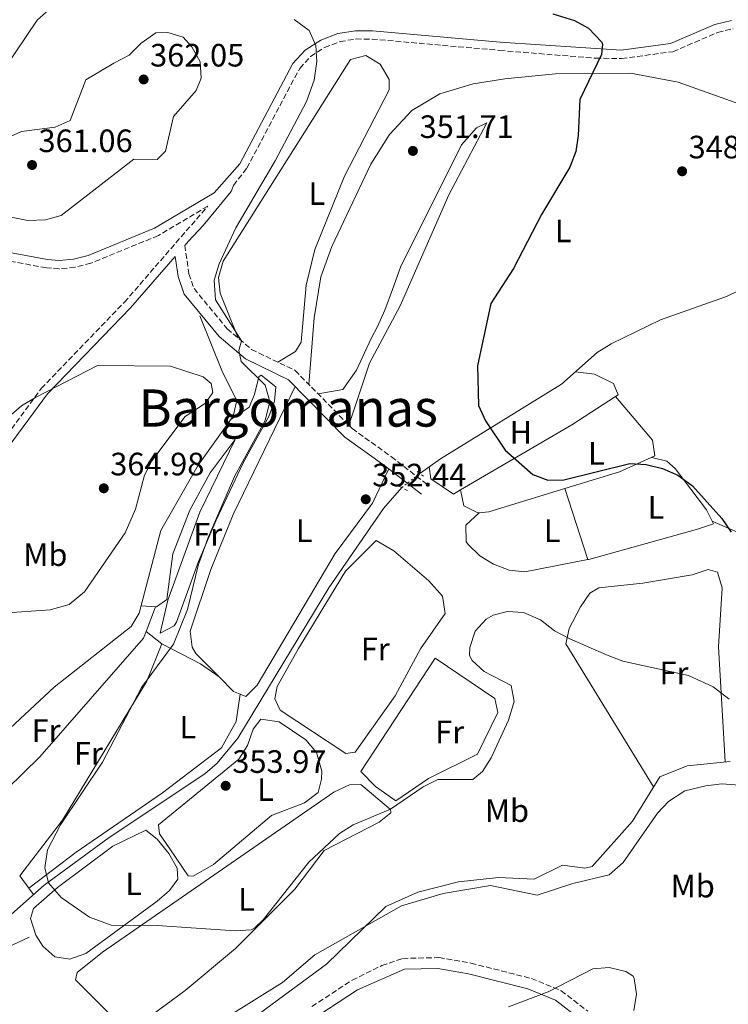
# Model space of a CAD drawing. Units: metres. Extents: x 605213 to 608698, y 4650568 to 4652932.
# Drawn here: x 607911 to 608131, y 4651618 to 4651923 of the extents above; entities that cross this region are included whole.
import ezdxf
from ezdxf.enums import TextEntityAlignment as Align

# ---------------------------------------------------------------- set-up
doc = ezdxf.new("R2010")
doc.units = ezdxf.units.M
doc.header["$MEASUREMENT"] = 0
for name, pattern in [('DGN Style 2', [1.7399219301090239, 1.043953158065414, -0.6959687720436097]), ('DGN Style 3', [2.435890702152634, 1.739921930109024, -0.6959687720436097]), ('DGN Style 5', [1.217945351076317, 0.5219765790327072, -0.6959687720436097])]:
    doc.linetypes.add(name, pattern=pattern)
for name, color, linetype, lineweight in [('Acequia sin especificar', 4, 'Continuous', 0), ('Acequia sin especificar no vista', 4, 'DGN Style 5', 0), ('Camino', 7, 'DGN Style 3', 0), ('Cota de punto acotado terreno', 7, 'Continuous', 0), ('Curva de nivel directora', 30, 'Continuous', 30), ('Curva de nivel intermedia', 30, 'Continuous', 0), ('Etiqueta de uso rústico', 92, 'Continuous', 0), ('Línea  de muro-pared o tapia', 1, 'Continuous', 13), ('Línea de cambio de uso (parcela vista)', 92, 'Continuous', 0), ('Margen derecho', 7, 'Continuous', 0), ('Pontón-alcantarilla (pasos de agua)', 1, 'DGN Style 2', 0), ('Punto acotado terreno (símbolo)', 7, 'Continuous', 0), ('Texto de Área (paraje) menor', 7, 'Continuous', 0)]:
    doc.layers.add(name, color=color, linetype=linetype, lineweight=lineweight)
doc.styles.add('Style-Arial', font='arial.ttf')

# ---------------------------------------------------------------- blocks, each defined once
blk = doc.blocks.new('5PATER')
at = {"layer": 'Punto acotado terreno (símbolo)', "linetype": 'Continuous', "lineweight": 0}
h = blk.add_hatch(color=51, dxfattribs=at)
edge = h.paths.add_edge_path()
edge.add_ellipse((0, 0), major_axis=(-0.1095731443231308, -0.1110710700762829), ratio=0.9994222409660317, start_angle=0, end_angle=360)

msp = doc.modelspace()

# ---------------------------------------------------------------- linework, layer by layer
at = {"layer": 'Acequia sin especificar', "color": 4, "linetype": 'Continuous', "lineweight": 0}
for points in [[(608035.1600000003, 4651782.33, 350.3500000000058), (608041.5599999996, 4651786.890000001, 350.1999999999971), (608079.0700000003, 4651809.960000001, 349.2200000000012), (608090.1299999999, 4651819.74, 349), (608094.3799999999, 4651822.42, 348.9100000000035), (608109.6799999997, 4651829.930000001, 348.5500000000029), (608130.1600000003, 4651837.140000001, 348.2100000000065), (608146.6299999999, 4651845.16, 347.1100000000006), (608149.4100000003, 4651847.060000001, 346.8000000000029)], [(607821.54, 4651656.76, 357.6399999999995), (607822.29, 4651654.210000001, 357.6000000000058), (607824.7400000002, 4651649.91, 357.6199999999953), (607827.0099999999, 4651647.600000001, 357.6600000000035), (607831.8399999999, 4651644.730000001, 357.6600000000035), (607837.4000000004, 4651643.789999999, 357.6499999999942), (607842, 4651645.59, 357.6199999999953), (607857.9199999999, 4651662.880000001, 357.4600000000065), (607873.2999999998, 4651672.42, 357.5200000000041), (607885.4000000004, 4651682.189999999, 357.4799999999959), (607889.7300000006, 4651684.58, 357.4799999999959), (607896.1900000004, 4651692.210000001, 357.2400000000052), (607922.0199999996, 4651716.16, 356.9700000000012), (607945.9000000004, 4651734.890000001, 356.8000000000029), (607948.3700000001, 4651739.08, 356.8300000000018), (607955.0099999999, 4651764.699999999, 356.4499999999971), (607966.6200000001, 4651784.84, 356.4700000000012), (607977.3700000001, 4651800.01, 356.5500000000029), (607978.54, 4651804.960000001, 356.4499999999971), (607974.1500000004, 4651813.689999999, 356.1100000000006), (607967.0899999999, 4651831.08, 355.5200000000041)], [(607721.1100000005, 4651553.76, 358.0800000000018), (607727.7599999999, 4651563.66, 358.1000000000058), (607732.8200000003, 4651566.99, 357.6600000000035), (607756.1100000005, 4651575.09, 357.2799999999988), (607790.5800000001, 4651595.460000001, 357.3300000000018), (607801.5499999998, 4651601.029999999, 357.1999999999971), (607904.6600000003, 4651643.550000001, 355.5099999999948), (607908.7699999996, 4651645.83, 355.4799999999959), (607918.9000000004, 4651654.83, 355.1600000000035), (607939.0599999996, 4651669.57, 354.0299999999988), (607968.6900000004, 4651689.300000001, 352.570000000007), (607972.5099999999, 4651692.57, 352.5), (607978.8899999997, 4651700.32, 352.5500000000029), (608007.0700000003, 4651746.880000001, 351.679999999993), (608024, 4651771.439999999, 350.9700000000012), (608029.5999999996, 4651777.939999999, 350.7100000000065)], [(607985.5599999996, 4651615.09, 360.1600000000035), (608006.2599999999, 4651630.32, 359.7599999999948), (608024.7000000002, 4651648.27, 359.6000000000058), (608034.5800000001, 4651652.65, 359.6399999999995), (608047.1500000004, 4651655.859999999, 359.1300000000047), (608059.5199999996, 4651657.25, 357.6999999999971), (608070.5899999999, 4651656.710000001, 357.3800000000047), (608079.3899999997, 4651661.039999999, 356.6499999999942), (608086.29, 4651660.109999999, 356.9100000000035), (608088.5599999996, 4651660.640000001, 356.6699999999983), (608100.9699999997, 4651674.67, 356.1499999999942), (608109.4600000001, 4651688.33, 355.8600000000006), (608117.9299999997, 4651691.76, 355.8000000000029), (608131.2300000006, 4651693.140000001, 355.5599999999977)]]:
    msp.add_polyline3d(points, dxfattribs=at)
at = {"layer": 'Acequia sin especificar no vista', "color": 4, "linetype": 'DGN Style 5', "lineweight": 0, "extrusion": (0.03983247259098648, 0.03145045947604754, 0.9987112909775446), "elevation": 170870.1340069091, "flags": 128}
msp.add_lwpolyline([(3274142.348477463, -3355522.820627993), (3274142.348477463, -3355529.913955845)], dxfattribs=at)
at = {"layer": 'Camino', "color": 7, "linetype": 'DGN Style 3', "lineweight": 0}
for points in [[(607977.5100000016, 4651871.520000001, 356.8600000000007), (607981.629999999, 4651876.840000001, 356.5500000000029), (607998.0100000006, 4651907.74, 355.2200000000012), (608001.379999999, 4651911.390000002, 354.8000000000029), (608005.6799999995, 4651914.24, 354.3899999999995), (608010.5199999987, 4651916.06, 354.0299999999988), (608015.4400000006, 4651916.859999999, 353.6999999999971), (608020.3999999982, 4651916.820000002, 353.3800000000047), (608059.8999999983, 4651913.330000003, 352.070000000007), (608089.6099999984, 4651910.899999999, 349.4900000000054), (608097.6399999993, 4651910.809999999, 349.1000000000058), (608113.5100000014, 4651912.930000001, 348.3699999999955), (608127.3599999984, 4651918.86, 347.2799999999988), (608132.1499999983, 4651920.04, 346.9999999999999)], [(607904.4499999981, 4651790.239999999, 360.1499999999943), (607918.0100000012, 4651808.59, 360.050000000003), (607943.7499999994, 4651835.330000004, 358.199999999997), (607969.5700000002, 4651865.11, 356.9900000000052), (607954.2600000014, 4651855.989999999, 357.5700000000069), (607933.379999998, 4651847.420000002, 358.1499999999941), (607928.4899999974, 4651846.180000001, 358.229999999996), (607923.5900000002, 4651845.670000004, 358.270000000004), (607919.6000000006, 4651845.980000002, 358.25), (607868.9200000021, 4651855.360000002, 357.7200000000012)], [(607962.420000002, 4651852.960000004, 358.199999999997), (607963.7199999985, 4651844.170000002, 356.4900000000054), (607965.3099999976, 4651839.550000002, 356.0500000000029), (607975.5399999982, 4651827.140000002, 354.679999999993), (607983.1000000018, 4651820.710000001, 354.0899999999965), (607996.6000000001, 4651814.210000001, 352.8899999999995), (608014.239999998, 4651796.230000001, 352.2499999999999), (608026.4100000008, 4651787.480000001, 351.7899999999936), (608037.7800000011, 4651778.670000002, 350.4999999999999)], [(608001.8099999982, 4651617.239999998, 362.6300000000046), (608014.2100000011, 4651625.390000002, 362.679999999993), (608023.3900000011, 4651629.910000001, 362.7100000000065), (608029.8500000007, 4651632.140000002, 362.7100000000065), (608041.0699999991, 4651632.41, 362.7799999999989), (608050.9599999997, 4651630.690000001, 363.0599999999977), (608069.7300000008, 4651625.940000002, 364.3800000000046), (608078.9200000018, 4651622.13, 365.1100000000007), (608087.2199999989, 4651615.77, 364.8500000000058)]]:
    msp.add_polyline3d(points, dxfattribs=at)
at = {"layer": 'Curva de nivel directora', "color": 30, "linetype": 'Continuous', "lineweight": 30, "elevation": 350, "flags": 128}
for points in [[(608076.4000000006, 4651924.630000002), (608083.0500000003, 4651922.57), (608087.4299999991, 4651920.210000004), (608091.4999999992, 4651915.9), (608091.7599999985, 4651915.240000002), (608091.3799999985, 4651912.080000001), (608084.6900000009, 4651898.140000002), (608084.17, 4651886.980000002), (608083.4399999991, 4651882.030000002), (608081.6199999999, 4651877.140000001)], [(608081.6199999999, 4651877.140000001), (608072.8099999987, 4651862.550000002), (608064.1899999998, 4651845.820000002), (608057.1600000003, 4651834.990000002), (608053.0799999987, 4651815.61), (608053.4000000006, 4651803.390000001), (608055.4999999994, 4651798.59), (608061.5900000003, 4651789.49), (608070.1699999989, 4651781.990000002), (608074.789999999, 4651780.29), (608079.7899999992, 4651780.310000001), (608100.2399999988, 4651785.380000002), (608105.239999999, 4651785.109999999), (608110.269999998, 4651783.810000001), (608115.0099999988, 4651781.810000002), (608119.5700000009, 4651778.510000001), (608128.6700000003, 4651768.41), (608131.5899999995, 4651764.109999999)]]:
    msp.add_lwpolyline(points, dxfattribs=at)
at = {"layer": 'Curva de nivel intermedia', "color": 30, "linetype": 'Continuous', "lineweight": 0, "flags": 128}
for points, elevation in [([(607906.7800000017, 4651907.829999999), (607916.7200000016, 4651922.66), (607921.4199999998, 4651926.819999999)], 355.0000000000001), ([(607996.3400000009, 4651922.890000001), (608000.9000000006, 4651919.470000001), (608002.9700000006, 4651914.890000001), (608003.3600000015, 4651909.890000001), (608002.51, 4651904.09), (608000.1400000007, 4651897.480000001), (607990.4700000013, 4651879.119999998), (607978.2300000014, 4651858.4), (607973.0500000003, 4651847.249999999), (607971.5800000017, 4651842.17), (607971.9100000004, 4651836.119999998), (607979.9800000016, 4651823.34), (607979.2000000015, 4651820.409999999), (607979.91, 4651817.029999999), (607987.3399999999, 4651809.66), (607988.7700000004, 4651804.600000001), (607987.3399999999, 4651798.76), (607977.8499999992, 4651781.42), (607969.6500000006, 4651762.46), (607966.5800000017, 4651753.819999998), (607963.3099999994, 4651740.220000001), (607958.9100000005, 4651729.489999999), (607949.0700000012, 4651716.09), (607937.0199999993, 4651692.880000001), (607924.0100000004, 4651673.539999999), (607919.9600000002, 4651665.779999999), (607919.0900000008, 4651660.220000001), (607920.2400000019, 4651655.599999999), (607924.1800000003, 4651651.060000001), (607932.9100000008, 4651644.95), (607939.6600000011, 4651642.48), (607953.9000000015, 4651642.369999998), (607978.0000000012, 4651640.67), (607982.9600000011, 4651641.019999998), (607984.1700000003, 4651641.57), (607986.6600000003, 4651644.140000001), (608000.7900000011, 4651661.96), (608010.3300000009, 4651670.829999999), (608014.5399999997, 4651673.52), (608026.1000000001, 4651678.369999998), (608036.2099999997, 4651685.319999999), (608040.7500000016, 4651687.579999999), (608051.6100000002, 4651687.579999999), (608054.5800000008, 4651690.039999999), (608057.3200000012, 4651694.220000001), (608062.5900000016, 4651705.970000001), (608064.3700000008, 4651711.739999999), (608063.440000001, 4651716.63), (608055.0900000003, 4651720.959999999), (608051.350000001, 4651724.359999999), (608050.5599999996, 4651725.970000001), (608050.6300000012, 4651728.430000001)], 355.0000000000001), ([(607907.5999999997, 4651886.249999999), (607911.9000000001, 4651888.24), (607922.3699999999, 4651889.57), (607927.01, 4651891.619999997), (607931.8499999992, 4651904.189999999), (607940.5100000005, 4651909.350000001), (607945.2500000013, 4651911.810000001), (607948.9100000004, 4651915.539999999), (607953.440000001, 4651918.779999999), (607957.1600000004, 4651918.88), (607961.9300000003, 4651917.419999998), (607964.6200000015, 4651914.449999998), (607967.240000001, 4651909.819999998), (607967.5300000017, 4651904.74), (607965.9300000012, 4651900.949999999), (607958.9700000009, 4651892.809999999), (607956.5099999999, 4651882.08), (607953.9200000016, 4651879.499999999)], 359.9999999999999), ([(607953.9200000016, 4651879.499999999), (607946.6900000008, 4651879.689999999), (607924.1500000012, 4651862.220000001), (607919.3300000001, 4651860.859999999), (607913.8700000016, 4651860.66), (607908.1500000019, 4651861.77)], 359.9999999999999), ([(607906.0400000018, 4651739.04), (607920.7400000005, 4651740.140000001), (607926.620000001, 4651741.769999999), (607931.390000001, 4651745.67), (607943.9700000006, 4651763.939999999), (607947.1700000013, 4651771.26), (607949.9600000009, 4651781.789999997), (607952.2200000007, 4651786.249999999), (607962.6000000008, 4651799.929999999), (607968.9000000019, 4651804.100000001), (607971.1700000005, 4651807.430000001), (607970.6100000017, 4651810.21), (607968.1600000019, 4651812.28), (607958.0700000002, 4651815.539999999), (607935.420000001, 4651815.730000001)], 359.9999999999999), ([(607935.420000001, 4651815.730000001), (607916.2200000008, 4651805.880000001), (607911.8900000014, 4651803.21), (607908.1200000005, 4651799.92)], 359.9999999999999), ([(608050.6300000012, 4651728.430000001), (608052.3300000001, 4651733.499999999), (608055.7400000008, 4651737.17), (608057.8700000009, 4651738.419999998), (608062.3100000002, 4651739.560000001), (608067.29, 4651739.23), (608072.5800000007, 4651736.970000001), (608076.9100000003, 4651733.600000001), (608081.6199999999, 4651731.060000001), (608092.9900000001, 4651726.13), (608098.0400000016, 4651724.149999999), (608118.3900000007, 4651719.759999999), (608125.9800000014, 4651716.21), (608130.9400000012, 4651712.460000001)], 355.0000000000001), ([(607966.3899999994, 4651608.239999999), (607992.6500000006, 4651624.65), (608002.7200000001, 4651633.230000001), (608029.5100000009, 4651648.380000001), (608042.4100000003, 4651652.279999999), (608057.110000001, 4651654.680000001), (608071.5200000012, 4651651.699999998), (608082.5400000006, 4651655.359999999), (608093.7900000003, 4651657.999999999), (608098.0800000018, 4651661.880000002), (608108.7700000005, 4651677.080000001), (608112.1900000003, 4651680.710000001), (608117.2100000005, 4651684.000000001), (608123.7100000004, 4651685.63), (608128.6800000014, 4651686.16), (608146.620000001, 4651684.869999998)], 359.9999999999999), ([(608101.4600000014, 4651616.029999998), (608102.2300000003, 4651621.029999999), (608101.5799999998, 4651625.949999998), (608101.1799999998, 4651626.619999999), (608098.9100000011, 4651628.05), (608093.7600000012, 4651629.289999999), (608088.77, 4651628.890000001), (608074.9600000011, 4651621.769999999), (608062.6000000006, 4651617.140000001)], 365.0000000000001)]:
    msp.add_lwpolyline(points, dxfattribs=dict(at, elevation=elevation))
at = {"layer": 'Línea  de muro-pared o tapia', "color": 1, "linetype": 'Continuous', "lineweight": 13, "extrusion": (0.03112397116877857, -0.02376295751259141, 0.9992330160022435), "elevation": -91258.64914038636, "flags": 128}
msp.add_lwpolyline([(4066060.440914935, 2337875.192008813), (4066064.912153856, 2337881.831709296), (4066134.957823378, 2337845.313356635)], dxfattribs=at)
at = {"layer": 'Línea de cambio de uso (parcela vista)', "color": 92, "linetype": 'Continuous', "lineweight": 0, "extrusion": (-0.3224878291980941, 0.5614109542025353, 0.7621150441504876), "elevation": 2415737.781802886, "flags": 128}
msp.add_lwpolyline([(-2844281.502894046, -2843066.565281549), (-2844321.38345275, -2843066.913575497), (-2844337.50255951, -2843068.065648471)], dxfattribs=at)
at = {"layer": 'Línea de cambio de uso (parcela vista)', "color": 92, "linetype": 'Continuous', "lineweight": 0, "extrusion": (-0.004272491907017839, 0.02136245048050237, 0.9997626675978517), "elevation": 97125.86866698551, "flags": 128}
msp.add_lwpolyline([(-1508528.86045618, -4441132.859568388), (-1508528.86045618, -4441132.85497818)], dxfattribs=at)
at = {"layer": 'Línea de cambio de uso (parcela vista)', "color": 92, "linetype": 'Continuous', "lineweight": 0, "extrusion": (0.018767690659678, -0.03556066487338883, 0.9991912794360575), "elevation": -153657.997533621, "flags": 128}
msp.add_lwpolyline([(2708970.255280004, 3827082.991333335), (2708973.000428014, 3827081.914467797), (2708997.179097211, 3827077.28867126)], dxfattribs=at)
at = {"layer": 'Línea de cambio de uso (parcela vista)', "color": 92, "linetype": 'Continuous', "lineweight": 0, "extrusion": (-0.01210026027680151, 0.03975801430214657, 0.9991360688114427), "elevation": 177937.5436336946, "flags": 128}
msp.add_lwpolyline([(-1936152.948826775, -4269478.548943076), (-1936152.948826775, -4269478.546536835)], dxfattribs=at)
at = {"layer": 'Línea de cambio de uso (parcela vista)', "color": 92, "linetype": 'Continuous', "lineweight": 0, "extrusion": (-0.01317703083330744, 0.04057998290228904, 0.9990894008276078), "elevation": 181106.3797435128, "flags": 128}
msp.add_lwpolyline([(-2015022.071734578, -4232692.240130621), (-2015022.071734578, -4232669.041213383)], dxfattribs=at)
at = {"layer": 'Línea de cambio de uso (parcela vista)', "color": 92, "linetype": 'Continuous', "lineweight": 0, "extrusion": (-0.009995014129929633, 0.02998502427901292, 0.9995003741927913), "elevation": 133756.3094210165, "flags": 128}
msp.add_lwpolyline([(-2047897.264068841, -4218628.536422348), (-2047897.264068841, -4218628.53325849)], dxfattribs=at)
at = {"layer": 'Línea de cambio de uso (parcela vista)', "color": 92, "linetype": 'Continuous', "lineweight": 0, "extrusion": (0.001704936808208746, 0.004503302421557018, 0.9999884066616874), "elevation": 22341.42471174777, "flags": 128}
msp.add_lwpolyline([(607951.8982049114, 4651687.607537777), (607949.0010419474, 4651679.955260183)], dxfattribs=at)
at = {"layer": 'Línea de cambio de uso (parcela vista)', "color": 92, "linetype": 'Continuous', "lineweight": 0, "extrusion": (0.1084159777021163, -0.08224658066107567, 0.9906974693358491), "elevation": -316324.1882069035, "flags": 128}
msp.add_lwpolyline([(4073432.766734151, 2305496.053583515), (4073432.766734151, 2305496.049909281)], dxfattribs=at)
at = {"layer": 'Línea de cambio de uso (parcela vista)', "color": 92, "linetype": 'Continuous', "lineweight": 0, "extrusion": (0.0989493422305411, -0.0778500159467109, 0.9920425407658889), "elevation": -301627.3071369925, "flags": 128}
msp.add_lwpolyline([(4031789.589737579, 2379479.187756947), (4031789.589737579, 2379472.996488942)], dxfattribs=at)
at = {"layer": 'Línea de cambio de uso (parcela vista)', "color": 92, "linetype": 'Continuous', "lineweight": 0, "extrusion": (0.4112697112877005, 0.5629261381610793, 0.7169179782599854), "elevation": 2868868.989722525, "flags": 128}
msp.add_lwpolyline([(2253266.294013442, -2949674.523980315), (2253252.935179966, -2949677.392772421), (2253245.956906721, -2949677.593587869)], dxfattribs=at)
at = {"layer": 'Línea de cambio de uso (parcela vista)', "color": 92, "linetype": 'Continuous', "lineweight": 0, "extrusion": (0.005626407563652732, 0.007253256969044807, 0.9999578660129981), "elevation": 37514.12742975388, "flags": 128}
msp.add_lwpolyline([(607967.9279752859, 4651564.239687992), (607965.9581772081, 4651565.050809328), (607961.4278928072, 4651569.640530062)], dxfattribs=at)
at = {"layer": 'Línea de cambio de uso (parcela vista)', "color": 92, "linetype": 'Continuous', "lineweight": 0, "extrusion": (0.03299866596257122, -0.04527017416531858, 0.9984296166359111), "elevation": -190165.975911236, "flags": 128}
msp.add_lwpolyline([(3231292.684811746, 3395589.555903981), (3231292.684811746, 3395594.302377538)], dxfattribs=at)
at = {"layer": 'Línea de cambio de uso (parcela vista)', "color": 92, "linetype": 'Continuous', "lineweight": 0, "extrusion": (0.04028594421383719, 0.03118910434831416, 0.9987012979208296), "elevation": 169926.2630622615, "flags": 128}
msp.add_lwpolyline([(3306025.004419671, -3323968.664225047), (3306025.004419671, -3323968.66029949)], dxfattribs=at)
at = {"layer": 'Línea de cambio de uso (parcela vista)', "color": 92, "linetype": 'Continuous', "lineweight": 0, "extrusion": (0.03299243932281464, -0.04526142535332681, 0.9984302190551505), "elevation": -190129.0645138845, "flags": 128}
msp.add_lwpolyline([(3231300.0748069, 3395582.096236976), (3231300.0748069, 3395584.590443354)], dxfattribs=at)
at = {"layer": 'Línea de cambio de uso (parcela vista)', "color": 92, "linetype": 'Continuous', "lineweight": 0}
for points in [[(607978.9199999999, 4651824.26, 354.4199999999983), (607973.4199999999, 4651838.100000001, 355.0099999999948), (607972.8799999999, 4651843.02, 355.0899999999965), (607974.3300000001, 4651848.08, 355.0399999999936), (608013.7000000002, 4651910.480000001, 354.4700000000012), (608018.4500000002, 4651911.710000001, 354.4799999999959), (608022.9199999999, 4651909.039999999, 354.4900000000052), (608025.7199999997, 4651904.289999999, 354.3999999999942), (608025.6900000004, 4651901.08, 354.3500000000058), (608011.9000000004, 4651874.390000001, 354.4199999999983), (608002.6600000003, 4651851.640000001, 354.820000000007), (607999.9699999997, 4651840.630000001, 354.929999999993), (607998.4400000004, 4651823.02, 355.320000000007), (607996.7100000001, 4651820.109999999, 355.0599999999977), (607991.2000000002, 4651816.810000001, 353.3699999999953)], [(608000.8700000001, 4651809.859999999, 352.7299999999959), (608002.4800000006, 4651830.5, 353.0899999999965), (608004.5300000003, 4651843.189999999, 352.9100000000035), (608007.9100000003, 4651852.600000001, 352.8399999999965), (608020.0800000001, 4651878.050000001, 352.7700000000041), (608025.7599999999, 4651887.25, 352.75), (608032.7100000001, 4651894.67, 352.679999999993), (608041.3600000005, 4651899.92, 352.5599999999977), (608051.7000000002, 4651903.01, 351.8800000000047), (608061.5, 4651904.560000001, 350.8699999999953), (608077.1900000004, 4651906.039999999, 350.4600000000065), (608100.3700000001, 4651906.25, 350.0800000000018), (608115.2000000002, 4651903.449999999, 349.6399999999995), (608132.8300000001, 4651897.220000001, 349.0200000000041), (608159.7599999999, 4651892.470000001, 348.8800000000047), (608162.0800000001, 4651890.720000001, 348.6699999999983), (608160.6699999999, 4651886.369999999, 348.5899999999965), (608157.7300000006, 4651882.07, 348.6499999999942), (608151.2199999997, 4651867.220000001, 349.3399999999965), (608141.4699999997, 4651847.710000001, 349.6600000000035), (608136, 4651839.980000001, 347.820000000007)], [(608003.6900000004, 4651806.980000001, 352.6300000000047), (608011.3499999996, 4651808.359999999, 353.0200000000041), (608015.5499999998, 4651814.33, 353.1900000000023), (608020.1299999999, 4651824.109999999, 353.2100000000065), (608022.0899999999, 4651827.789999999, 353.1199999999953), (608024.4100000003, 4651832.859999999, 352.9499999999971), (608026.7699999996, 4651839.33, 352.320000000007), (608029.2400000002, 4651846.189999999, 352.1499999999942), (608048.1299999999, 4651884.050000001, 352.1900000000023), (608052.7400000002, 4651889.32, 351.7100000000065), (608055.9000000004, 4651890.9, 351.2100000000065), (608044.1900000004, 4651868.640000001, 350.8800000000047), (608029.0899999999, 4651834.220000001, 350.5), (608019.6399999997, 4651816.52, 351.1499999999942), (608013.2000000002, 4651797.300000001, 352.2899999999936)], [(608095.7899000002, 4651806.130200001, 349.4940999999963), (608096.5899999999, 4651806.65, 349.4499999999971), (608095.0999999996, 4651810.130000001, 349.5299999999988), (608089.25, 4651813.08, 349.5899999999965), (608083.3600000005, 4651813.75, 349.1399999999995)], [(607948.9600000001, 4651741.350000001, 356.7899999999936), (607953.7199999997, 4651741.029999999, 356.7100000000065), (607956.9000000004, 4651743.26, 356.6600000000035), (607958.79, 4651757.430000001, 356.7299999999959), (607964.04, 4651770.939999999, 357.0899999999965), (607970.3300000001, 4651782.550000001, 356.8999999999942), (607978.0700000003, 4651792.869999999, 356.5), (607967.0899999999, 4651770.369999999, 356.5299999999988), (607957.1900000004, 4651743.08, 356.2299999999959), (607954.8200000003, 4651732.9, 356.2100000000065), (607959.2000000002, 4651735.140000001, 356.1100000000006), (607959.9000000004, 4651736.230000001, 356.1000000000058), (607966.6900000004, 4651755.050000001, 356.1399999999995), (607972.2100000001, 4651767.82, 356.0599999999977), (607980.5199999996, 4651785.66, 355.9100000000035), (607988.4500000002, 4651799.949999999, 355.8800000000047), (607990.25, 4651804.74, 355.5800000000018), (607990.6600000003, 4651809.100000001, 355.320000000007), (607986.0800000001, 4651812.710000001, 355.5800000000018), (607985.3899999997, 4651812.189999999, 355.679999999993), (607984.0499999998, 4651806.789999999, 356.4900000000052), (607982.4100000003, 4651802.82, 356.2100000000065), (607976.7100000001, 4651799.07, 356.5500000000029)], [(607973.0395999998, 4651719.379600001, 353.3221999999951), (607965.9100000003, 4651726.600000001, 353.3099999999977), (607964.7599999999, 4651728.480000001, 353.3000000000029), (607964.1500000004, 4651733.439999999, 353.3000000000029), (607970.5, 4651752.539999999, 353.2700000000041), (607977.4299999997, 4651769.66, 353.2400000000052), (607996.6500000004, 4651809.230000001, 352.8099999999977)], [(608080.0806999998, 4651777.6777, 350.3340000000026), (608097.0300000003, 4651782.859999999, 350.1999999999971), (608107.9800000006, 4651787.74, 349.9700000000012), (608107.25, 4651792.609999999, 349.8399999999965), (608095.7899000002, 4651806.130200001, 349.5)], [(608087.2390000002, 4651755.632999999, 351.3224999999948), (608087.5300000003, 4651755.689999999, 351.320000000007), (608121.1699999999, 4651765.07, 351.1999999999971), (608126.1100000005, 4651766.699999999, 351), (608123.8899999997, 4651771.01, 351.0099999999948), (608114.2000000002, 4651783.82, 350.6199999999953), (608111.6900000004, 4651786.15, 350.4799999999959), (608106.9600000001, 4651787.279999999, 349.9900000000052)], [(608025.6100000005, 4651783.74, 351.6499999999942), (608020.5800000001, 4651773.100000001, 353.7299999999959), (608008.9400000004, 4651757.58, 353.4600000000065), (607984.8700000001, 4651716.789999999, 353.2599999999948), (607981.3799999999, 4651713.220000001, 353.320000000007), (607979.5398000004, 4651713.978900001, 353.3248000000021)], [(608038.0999999996, 4651784.42, 350.2799999999988), (608038.5800000001, 4651780.689999999, 350.6000000000058), (608045.5800000001, 4651775.949999999, 350.4799999999959), (608047.8009000003, 4651777.2455, 350.4655000000057)], [(608047.8009000003, 4651777.2455, 350.4701000000059), (608048.8099999996, 4651772.34, 350.6000000000058), (608053.1600000003, 4651770.100000001, 350.570000000007), (608053.6100000005, 4651770.1503, 350.5632999999943)], [(608125.6799999997, 4651767.550000001, 351), (608134.4699999997, 4651763.689999999, 350.070000000007), (608139.1600000003, 4651763.180000001, 349.7799999999988), (608152.8600000005, 4651768.369999999, 349.8300000000018), (608167.9299999997, 4651771.01, 350.3500000000058), (608172.7000000002, 4651772.369999999, 350.1000000000058), (608181.9600000001, 4651777.529999999, 347.6600000000035)], [(608053.6100000005, 4651770.1503, 350.5599999999977), (608049.4199999999, 4651766.279999999, 350.8800000000047), (608049.54, 4651761.25, 351.0899999999965), (608050.1900000004, 4651760.300000001, 351.1399999999995), (608053.7699999996, 4651756.77, 351.3600000000006), (608058.0099999999, 4651754.24, 351.5299999999988), (608062.8600000005, 4651752.33, 351.5500000000029), (608067.7300000006, 4651751.810000001, 351.4900000000052), (608087.2390000002, 4651755.632999999, 351.3224999999948)], [(608012.29, 4651695.65, 353.0599999999977), (607991.9500000002, 4651709.039999999, 352.8000000000029), (607990.3200000003, 4651712.58, 352.820000000007), (607991.0499999998, 4651716.350000001, 352.8600000000006), (607997.6799999997, 4651728.15, 352.7200000000012), (608012.2400000002, 4651752.08, 352.7700000000041), (608021.6600000003, 4651761.560000001, 352.8399999999965), (608027.1399999997, 4651758.32, 353.1100000000006), (608037.9900000002, 4651749.08, 352.8399999999965), (608042.1900000004, 4651744.359999999, 352.8399999999965), (608043.04, 4651738.949999999, 352.7200000000012), (608035.3600000005, 4651727.970000001, 352.7599999999948), (608027.5700000003, 4651713.41, 352.7599999999948), (608015.1900000004, 4651696.050000001, 353.0500000000029), (608012.29, 4651695.65, 353.0599999999977)], [(608107.5300000003, 4651685.230000001, 355.9199999999983), (608080.4100000003, 4651729.529999999, 355.0200000000041), (608081.4100000003, 4651734.26, 355.0299999999988), (608084.9400000004, 4651741.02, 355.0099999999948), (608087.79, 4651745.199999999, 354.9799999999959), (608090.6200000001, 4651746.91, 354.9400000000023), (608104.2400000002, 4651748.300000001, 354.7200000000012), (608119.4699999997, 4651750.9, 354.5), (608124.4800000006, 4651752.619999999, 354.5), (608127.3499999996, 4651751.77, 354.5), (608128.7800000003, 4651746.92, 354.4199999999983), (608127.6600000003, 4651728.65, 354.3800000000047), (608129.6500000004, 4651692.970000001, 355.5899999999965)], [(607950.4929000001, 4651733.397800001, 356.7494000000006), (607949.7100000001, 4651731.33, 356.7599999999948), (607917.6299999999, 4651694.529999999, 356.7799999999988), (607892.0099999999, 4651669.619999999, 356.5800000000018)], [(607955.3200000003, 4651729.600000001, 355.9700000000012), (607950.75, 4651718.029999999, 355.4900000000052), (607924.6399999997, 4651674.970000001, 355.5299999999988), (607911.3515999997, 4651657.752, 355.679999999993)], [(608027.7800000003, 4651680.949999999, 354.8800000000047), (608021.4299999997, 4651685.350000001, 354.8600000000006), (608016.9299999997, 4651690, 355.0200000000041), (608039.9800000006, 4651725.16, 355), (608058.3700000001, 4651712.640000001, 354.7799999999988), (608059.3300000001, 4651708.32, 354.8000000000029), (608053.0800000001, 4651695.41, 355.1399999999995), (608037.8300000001, 4651687.810000001, 355.3000000000029), (608027.7800000003, 4651680.949999999, 354.8800000000047)], [(607979.5398000004, 4651713.978900001, 353.3099999999977), (607978.3300000001, 4651705.539999999, 353.3899999999995), (607973.7800000003, 4651697.310000001, 353.6100000000006), (607955.5700000003, 4651683.449999999, 354.0500000000029), (607928.8399999999, 4651665.050000001, 354.4600000000065), (607914.1431, 4651653.9224, 355.409799999994)], [(607965.04, 4651657.600000001, 354.3399999999965), (607963.5, 4651657.67, 354.3600000000006), (607957.79, 4651666.07, 353.8899999999995), (607954.6699999999, 4651670.720000001, 354.1699999999983), (607954.3499999996, 4651673.49, 354.3300000000018), (607979.2199999997, 4651693.83, 354.2899999999936), (607981.8499999996, 4651698.100000001, 354.2799999999988), (607983.6600000003, 4651703.09, 354.2700000000041), (607986.0099999999, 4651706.230000001, 354.2700000000041), (607991.6600000003, 4651705.439999999, 354.1900000000023), (607999.9100000003, 4651699.82, 354.2700000000041), (608003.1799999997, 4651695.880000001, 354.2899999999936), (608004.8399999999, 4651690.15, 354.2299999999959), (608004.79, 4651687.66, 354.2100000000065), (608003.7000000002, 4651683.539999999, 354.1699999999983), (607999.4699999997, 4651680.369999999, 354.1699999999983), (607989.29, 4651676.4, 354.2299999999959), (607971.3799999999, 4651661.25, 354.2899999999936), (607965.04, 4651657.600000001, 354.3399999999965)], [(607946.0599999996, 4651610.029999999, 356.0299999999988), (607942.5599999996, 4651611.59, 356.1300000000047), (607928.6600000003, 4651625.470000001, 355.7700000000041), (607929.0999999996, 4651627.82, 355.7899999999936), (607936.9400000004, 4651634.09, 355.8099999999977), (608008.6299999999, 4651683.600000001, 355.6900000000023), (608013.4100000003, 4651685.939999999, 355.6999999999971), (608016.9500000002, 4651686, 355.7100000000065), (608026.1200000001, 4651678.220000001, 356.0500000000029), (608026.2599999999, 4651677.25, 356.070000000007), (608022.6100000005, 4651674.369999999, 356.0299999999988), (608005.6299999999, 4651665.57, 355.8699999999953), (607996.5199999996, 4651653.640000001, 355.7100000000065), (607978.1699999999, 4651635.199999999, 355.7299999999959), (607962.5999999996, 4651622.17, 355.8399999999965), (607946.0599999996, 4651610.029999999, 356.0299999999988)], [(607926.8899999997, 4651631.939999999, 355.2799999999988), (607922.2300000006, 4651632.67, 355.2200000000012), (607918.4800000006, 4651635.930000001, 355.2599999999948), (607916.3600000005, 4651639.33, 355.3000000000029), (607914.6799999997, 4651644.550000001, 355.3500000000058), (607915.6200000001, 4651647.57, 355.3800000000047), (607923.0300000003, 4651654.140000001, 355.3699999999953), (607940.1600000003, 4651666.880000001, 355.3099999999977), (607950.4199999999, 4651671.869999999, 355.2599999999948), (607953.8600000005, 4651669.039999999, 354.9199999999983), (607957.5199999996, 4651664.59, 354.8999999999942), (607960.04, 4651660.09, 354.9100000000035), (607960.3099999996, 4651656.66, 354.9199999999983), (607957.7599999999, 4651653.17, 354.9400000000023), (607953.9100000003, 4651649.84, 354.9600000000065), (607931.7800000003, 4651633.67, 355.3600000000006), (607926.8899999997, 4651631.939999999, 355.2799999999988)]]:
    msp.add_polyline3d(points, dxfattribs=at)
at = {"layer": 'Margen derecho', "color": 7, "linetype": 'Continuous', "lineweight": 0}
for points in [[(608131.7100000002, 4651922.57, 346.9999999999999), (608126.5399999979, 4651921.300000001, 347.2799999999988), (608112.8200000006, 4651915.420000004, 348.3699999999955), (608097.4800000006, 4651913.38, 349.1000000000058), (608060.1099999984, 4651915.880000001, 352.070000000007), (608020.5199999989, 4651919.370000003, 353.3800000000047), (608015.2399999971, 4651919.430000001, 353.6999999999971), (608009.8599999994, 4651918.54, 354.0299999999988), (608004.5100000005, 4651916.54, 354.3899999999995), (607999.7100000015, 4651913.350000002, 354.8000000000029), (607995.8999999983, 4651909.24, 355.2200000000012), (607979.480000001, 4651878.239999998, 356.5500000000029), (607971.5100000004, 4651869.25, 356.9900000000052), (607953.109999998, 4651858.280000002, 357.5700000000069), (607932.5699999989, 4651849.86, 358.1499999999941), (607928.0399999982, 4651848.710000001, 358.229999999996), (607923.5499999999, 4651848.239999999, 358.270000000004), (607919.9400000002, 4651848.530000002, 358.25), (607869.4600000008, 4651857.870000001, 357.7200000000012)], [(607962.420000002, 4651852.960000004, 358.199999999997), (607963.5700000009, 4651854.29, 357.2200000000011), (607968.1700000009, 4651859.070000002, 357.2200000000011), (607972.069999999, 4651863.870000003, 357.2200000000011), (607976.7600000007, 4651869.670000004, 357.2200000000011), (607977.5100000016, 4651871.520000001, 356.8600000000007)], [(607906.6200000007, 4651788.88, 360.1499999999943), (607919.9699999992, 4651806.930000002, 360.050000000003), (607945.6400000004, 4651833.61, 358.199999999997), (607959.4499999993, 4651849.530000002, 357.1799999999931), (607960.3599999989, 4651843.350000001, 356.4900000000054), (607962.2499999999, 4651837.840000002, 356.0500000000029), (607973.0700000004, 4651824.710000002, 354.679999999993), (607981.1999999997, 4651817.800000001, 354.0899999999965), (607994.5700000006, 4651811.359999999, 352.8899999999995), (608011.9899999973, 4651793.609999999, 352.2499999999999), (608024.35, 4651784.710000001, 351.7899999999936), (608035.6700000011, 4651775.940000002, 350.4999999999999)], [(608084.9300000002, 4651613.260000002, 364.8500000000058), (608077.2099999997, 4651619.170000002, 365.1100000000007), (608068.6600000003, 4651622.719999999, 364.3800000000046), (608050.2600000001, 4651627.38, 363.0599999999977), (608040.8099999976, 4651629.02, 362.7799999999989), (608030.4600000009, 4651628.77, 362.7100000000065), (608015.8999999987, 4651622.45, 362.679999999993), (608003.899999998, 4651614.560000001, 362.6300000000046)]]:
    msp.add_polyline3d(points, dxfattribs=at)
at = {"layer": 'Pontón-alcantarilla (pasos de agua)', "color": 1, "linetype": 'DGN Style 2', "lineweight": 0, "elevation": 350.9199999999983, "flags": 128}
for points in [[(608034.3300000001, 4651782.9), (608036.3200000003, 4651781.529999999)], [(608031.3600000005, 4651777.029999999), (608028.1799999997, 4651778.66)]]:
    msp.add_lwpolyline(points, dxfattribs=at)

# ---------------------------------------------------------------- block references
at = {"layer": 'Punto acotado terreno (símbolo)', "color": 7, "linetype": 'Continuous', "lineweight": 0, "xscale": 10, "yscale": 10, "zscale": 10}
for p in [(607949.7100000005, 4651904.330000004, 362.0500000000034), (608033.0499999992, 4651882.200000001, 351.7100000000069), (607915.1799999992, 4651877.830000003, 361.0599999999981), (608116.3799999991, 4651875.890000001, 348.7799999999988), (607937.3799999991, 4651777.730000001, 364.9799999999959), (608018.4600000002, 4651774.32, 352.4400000000028), (607975.1, 4651685.600000001, 353.9700000000016)]:
    msp.add_blockref('5PATER', p, dxfattribs=at)

# ---------------------------------------------------------------- texts
at = {"layer": 'Cota de punto acotado terreno', "color": 7, "linetype": 'Continuous', "lineweight": 0, "style": 'Style-Arial'}
for s, p in [('362.05', (607951.7000000003, 4651908.330000003, 362.0500000000029)), ('351.71', (608035.1299999985, 4651886.2, 351.7100000000065)), ('361.06', (607917.16, 4651881.830000001, 361.0599999999977)), ('348.78', (608118.370000001, 4651879.890000002, 348.7799999999988)), ('364.98', (607939.36, 4651781.730000001, 364.9799999999959)), ('352.44', (608020.4400000012, 4651778.32, 352.4400000000023)), ('353.97', (607977.1499999978, 4651689.600000001, 353.9700000000012))]:
    msp.add_text(s, height=7.000000000000002, dxfattribs=at).set_placement(p)
at = {"layer": 'Etiqueta de uso rústico', "color": 92, "linetype": 'Continuous', "lineweight": 0, "style": 'Style-Arial'}
for s, p in [('L', (608003.3114203815, 4651868.990009997, 354.5899999999965)), ('L', (608079.5614203805, 4651857.430009999, 349.8500000000058)), ('H', (608066.4616459887, 4651795.050009999, 350.070000000007)), ('L', (608089.831420381, 4651788.54001, 350.0899999999965)), ('L', (608108.271420379, 4651771.800009999, 350.7799999999988)), ('L', (607999.411420379, 4651764.570009999, 353.2299999999959)), ('L', (608076.1414203783, 4651764.570009999, 350.9199999999983)), ('Fr', (607969.5436852679, 4651763.470009997, 356.0200000000041)), ('Mb', (607919.2902462413, 4651757.17001, 360.2299999999959)), ('Fr', (608021.4036852685, 4651727.950009997, 352.7400000000052)), ('Fr', (608113.863685269, 4651720.530010001, 355.0200000000041)), ('L', (607963.4014203802, 4651703.760010001, 354.2700000000041)), ('Fr', (607919.5136852678, 4651702.69001, 357.3300000000018)), ('Fr', (608044.4336852698, 4651702.240009999, 355.070000000007)), ('Fr', (607932.6236852672, 4651695.650009996, 355.8600000000006)), ('L', (607987.4214203794, 4651684.420010001, 354.2400000000052)), ('Mb', (608062.1702462453, 4651677.920010001, 356.6100000000006)), ('L', (607946.6014203808, 4651655.240009997, 355.1199999999953)), ('Mb', (608119.6702462453, 4651654.550010001, 362.7700000000041)), ('L', (607981.57142038, 4651650.44001, 355.3300000000018))]:
    msp.add_text(s, height=7.000000000000002, dxfattribs=at).set_placement(p, align=Align.MIDDLE_CENTER)
at = {"layer": 'Texto de Área (paraje) menor', "color": 7, "linetype": 'Continuous', "lineweight": 0, "style": 'Style-Arial'}
msp.add_text('Bargomanas', height=11.5, dxfattribs=at).set_placement((607994.4306344632, 4651802.58001, 356.7899999999936), align=Align.MIDDLE_CENTER)

doc.saveas('drawing.dxf')
